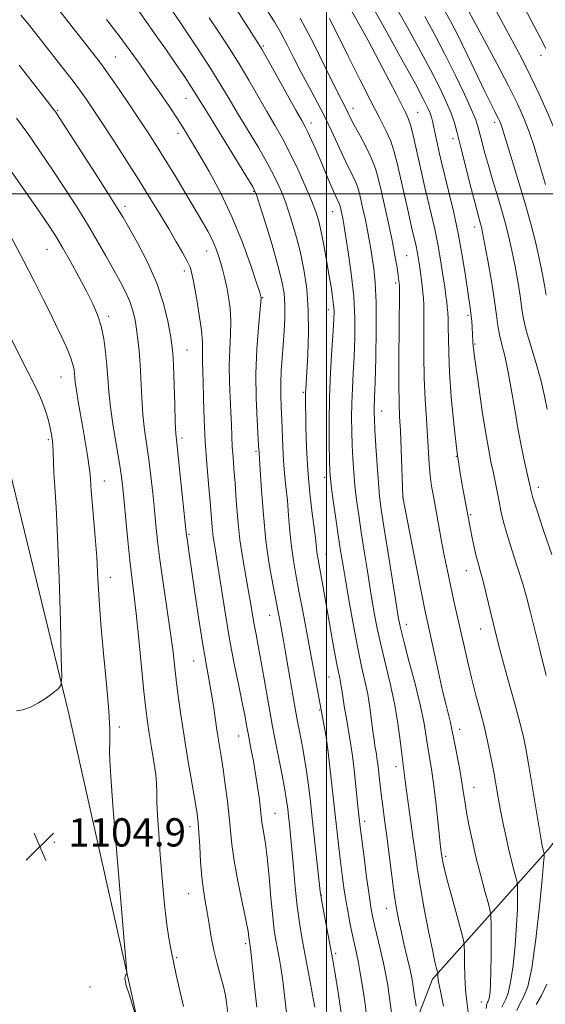
# Model space of a CAD drawing. Extents: x 2184800 to 2187700, y 319800 to 322700.
# Drawn here: x 2185413 to 2185562, y 320771 to 321049 of the extents above; entities that cross this region are included whole.
import ezdxf

# ---------------------------------------------------------------- set-up
doc = ezdxf.new("R2010")
doc.units = 0
doc.header["$MEASUREMENT"] = 0
for name, color, linetype, lineweight in [('32000', 7, 'Continuous', 0), ('DTM HARD BREAKLINE', 7, 'Continuous', 0), ('DTM SPOT ELEVATION', 2, 'Continuous', 13), ('INDEX CONTOUR', 41, 'Continuous', 13), ('INTERMEDIATE CONTOUR', 44, 'Continuous', 0), ('SPOT ELEVATION', 7, 'Continuous', 0)]:
    doc.layers.add(name, color=color, linetype=linetype, lineweight=lineweight)
doc.styles.add('Style-ITALICS', font='ITALICS.shx')

# ---------------------------------------------------------------- blocks, each defined once
blk = doc.blocks.new('SPOT')
at = {"layer": 'SPOT ELEVATION'}
for p, q in [((-3.91, -3.91), (3.82, 3.81)), ((-1.65, 3.77), (1.72, -3.93))]:
    blk.add_line(p, q, dxfattribs=at)

msp = doc.modelspace()

# ---------------------------------------------------------------- linework, layer by layer
at = {"layer": '32000', "flags": 128}
for points in [[(2185500, 320000), (2185500, 322500)], [(2187500, 321000), (2185000, 321000)]]:
    msp.add_lwpolyline(points, dxfattribs=at)
at = {"layer": 'DTM HARD BREAKLINE'}
for points in [[(2185461.49, 320698.36, 1104.86), (2185444.67, 320774.61, 1103.89), (2185427.18, 320852.95, 1105.69), (2185409.61, 320925.06, 1108.52), (2185386.73, 321012.46, 1105.62), (2185343.93, 321061.46, 1102.37), (2185283.95, 321069.96, 1099.2), (2185166.08, 321088.3, 1081.03)], [(2185510.33, 320727.03, 1092.34), (2185530.05, 320777.78, 1084.39), (2185562.69, 320814.49, 1075.71), (2185579.78, 320836.11, 1072.72), (2185591.47, 320886.26, 1068.93), (2185602.51, 320941.51, 1062.22), (2185620.57, 320979.17, 1054.42), (2185635.92, 320995.31, 1050.3)]]:
    msp.add_polyline3d(points, dxfattribs=at)
at = {"layer": 'DTM SPOT ELEVATION'}
for p in [(2185482.21, 321041.92, 1083.78), (2185440.32, 321038.77, 1093.06), (2185560.69, 321039.23, 1062.52), (2185460.27, 321027.04, 1090.83), (2185423.97, 321023.71, 1097.85), (2185507.53, 321024.21, 1079.43), (2185525.85, 321023.11, 1075.15), (2185495.62, 321020.08, 1083.48), (2185547.55, 321020.32, 1068.43), (2185458, 321017.12, 1092.52), (2185535.82, 321015.61, 1072.48), (2185479.47, 321000.72, 1090.14), (2185443, 320996.48, 1097.59), (2185501.74, 320995.02, 1084.79), (2185541.92, 320990.64, 1072.55), (2185421.02, 320984.38, 1102.87), (2185466.12, 320983.89, 1094.72), (2185522.67, 320982.59, 1079.03), (2185459.8, 320978.25, 1096.47), (2185519.61, 320974.83, 1080.31), (2185481.98, 320970.66, 1091.91), (2185438.3, 320965.4, 1101.61), (2185500.56, 320967.27, 1086.56), (2185540.01, 320965.64, 1074.28), (2185542.01, 320957.53, 1073.85), (2185460.61, 320955.86, 1097.15), (2185424.98, 320948.2, 1104.83), (2185493.52, 320943.92, 1088.17), (2185515.63, 320938.61, 1081.33), (2185421.36, 320930.51, 1106.26), (2185459.18, 320930.91, 1097.61), (2185480.08, 320927.21, 1092.25), (2185536.73, 320925.72, 1076), (2185437.22, 320918.79, 1103.22), (2185499.5, 320919.8, 1086.45), (2185559.96, 320916.98, 1071.52), (2185521.63, 320914.21, 1079.99), (2185540.78, 320909.26, 1075.82), (2185461.13, 320903.65, 1097.83), (2185499.86, 320898.09, 1087.29), (2185539.6, 320893.41, 1076.73), (2185438.93, 320891.52, 1103.37), (2185483.93, 320880.75, 1092.75), (2185522.6, 320878.25, 1081.4), (2185543.64, 320876.93, 1076.7), (2185462.44, 320867.84, 1098.82), (2185500.72, 320863.29, 1088.86), (2185498.09, 320853.96, 1090.13), (2185441.49, 320849.17, 1103.67), (2185537.73, 320848.55, 1079.41), (2185475.15, 320846.66, 1096.77), (2185500.1, 320845.77, 1089.99), (2185519.72, 320837.94, 1084.52), (2185541.75, 320832.15, 1079.24), (2185485.42, 320824.78, 1095.15), (2185461.41, 320820.98, 1100.57), (2185510.82, 320822.47, 1087.56), (2185423.07, 320816.55, 1105.09), (2185533.7, 320812.55, 1081.72), (2185460.97, 320801.97, 1100.84), (2185498.6, 320801.51, 1091.93), (2185516.91, 320797.85, 1086.72), (2185477.2, 320787.9, 1098.3), (2185457.64, 320783.88, 1101.85), (2185502.62, 320785.14, 1091.69), (2185433.18, 320775.6, 1105.34), (2185543.81, 320771.35, 1080.76)]:
    msp.add_point(p, dxfattribs=at)
at = {"layer": 'INDEX CONTOUR', "flags": 128}
for points, elevation in [([(2185511.577, 320765.916), (2185510.97, 320770.738), (2185510.334, 320775.166), (2185509.687, 320779.0911), (2185509.067, 320782.429), (2185508.498, 320785.175), (2185507.378, 320790.24), (2185506.755, 320793.256), (2185506.113, 320796.6149), (2185505.501, 320800.141), (2185504.956, 320803.699), (2185504.465, 320807.319), (2185504.0039, 320811.072), (2185503.544, 320815.068), (2185501.748, 320831.08), (2185500.483, 320842.081), (2185500.147, 320844.898), (2185499.948, 320846.338), (2185499.748, 320847.456), (2185495.585, 320869.6711), (2185493.316, 320881.96), (2185492.252, 320887.643), (2185491.366, 320892.311), (2185490.656, 320896.3261), (2185490.102, 320900.26), (2185489.675, 320904.54), (2185489.314, 320908.996), (2185488.954, 320913.309), (2185488.5521, 320917.251), (2185488.155, 320920.951), (2185487.833, 320924.628), (2185487.635, 320928.439), (2185487.399, 320936.065), (2185487.249, 320939.632), (2185487.122, 320943.066), (2185487.103, 320946.474), (2185487.251, 320949.95), (2185487.515, 320953.547), (2185487.82, 320957.303), (2185488.091, 320961.2119), (2185488.262, 320965.08), (2185488.268, 320968.666), (2185488.03, 320971.896), (2185487.421, 320975.356), (2185486.2981, 320979.8), (2185484.623, 320985.618), (2185482.771, 320991.748), (2185481.217, 320996.768), (2185480.222, 320999.781), (2185479.178, 321002.014), (2185477.259, 321005.222), (2185466.618, 321022.489), (2185463.094, 321028.256), (2185461.785, 321030.308), (2185459.923, 321033.127), (2185457.531, 321036.6721), (2185454.793, 321040.657), (2185451.899, 321044.792), (2185449.071, 321048.763), (2185446.539, 321052.252)], 1090), ([(2185545.205, 320769.54), (2185545.403, 320770.833), (2185545.555, 320771.269), (2185545.721, 320771.573), (2185545.904, 320772.047), (2185546.094, 320772.887), (2185546.278, 320774.304), (2185546.435, 320776.568), (2185546.544, 320779.96), (2185546.589, 320784.524), (2185546.5901, 320789.343), (2185546.5741, 320793.262), (2185546.534, 320795.5361), (2185546.333, 320797.06), (2185545.798, 320799.14), (2185544.824, 320802.737), (2185543.58, 320807.439), (2185542.305, 320812.485), (2185541.196, 320817.229), (2185540.298, 320821.468), (2185539.618, 320825.11), (2185539.134, 320828.164), (2185538.716, 320831.036), (2185538.208, 320834.234), (2185537.51, 320838.059), (2185536.1, 320845.292), (2185535.417, 320848.963), (2185535.095, 320850.427), (2185533.849, 320855.386), (2185532.877, 320859.4581), (2185531.696, 320864.7159), (2185528.605, 320878.896), (2185527.865, 320882.348), (2185526.882, 320887.165), (2185525.472, 320894.286), (2185521.601, 320914.204), (2185521.59, 320914.401), (2185521.127, 320927.809), (2185520.914, 320932.99), (2185520.715, 320937.032), (2185520.559, 320940.948), (2185520.477, 320946.215), (2185520.486, 320953.71), (2185520.55, 320961.918), (2185520.655, 320972.5679), (2185520.651, 320974.141), (2185520.612, 320974.69), (2185520.408, 320976.215), (2185520.201, 320977.646), (2185519.887, 320979.709), (2185519.397, 320982.572), (2185518.656, 320986.412), (2185517.636, 320991.2349), (2185516.506, 320996.367), (2185515.478, 321000.965), (2185514.681, 321004.439), (2185513.892, 321007.224), (2185512.799, 321010.008), (2185511.214, 321013.266), (2185509.432, 321016.627), (2185507.872, 321019.505), (2185506.841, 321021.475), (2185505.757, 321023.692), (2185504.2529, 321026.636), (2185502.516, 321030.142), (2185499.775, 321035.741), (2185496.319, 321042.649), (2185492.563, 321049.767)], 1080), ([(2185562.405, 320939.11), (2185561.696, 320942.799), (2185560.691, 320947.068), (2185559.298, 320952.003), (2185557.788, 320957.029), (2185556.527, 320961.403), (2185555.768, 320964.658), (2185555.317, 320967.414), (2185554.869, 320970.564), (2185554.191, 320974.732), (2185553.344, 320979.449), (2185552.462, 320983.978), (2185551.635, 320987.798), (2185550.775, 320991.253), (2185549.75, 320994.907), (2185548.481, 320999.15), (2185547.103, 321003.686), (2185545.803, 321008.05), (2185544.734, 321011.844), (2185543.911, 321014.951), (2185542.868, 321019.078), (2185542.243, 321020.935), (2185541.052, 321023.781), (2185539.031, 321028.221), (2185536.406, 321033.745), (2185533.527, 321039.565), (2185530.67, 321045.049), (2185527.834, 321050.1991)], 1070), ([(2185472.12, 320768.247), (2185471.758, 320771.186), (2185471.448, 320773.186), (2185470.91, 320775.703), (2185470.085, 320778.786), (2185469.112, 320782.285), (2185468.181, 320785.999), (2185467.436, 320789.742), (2185466.8361, 320793.373), (2185466.294, 320796.763), (2185465.745, 320799.876), (2185465.219, 320803.04), (2185464.765, 320806.674), (2185464.421, 320811.003), (2185464.166, 320815.46), (2185463.965, 320819.281), (2185463.767, 320822.029), (2185463.448, 320824.569), (2185462.869, 320828.09), (2185460.83, 320839.9159), (2185459.731, 320846.578), (2185458.816, 320852.587), (2185458.091, 320857.861), (2185457.518, 320862.501), (2185456.539, 320871.093), (2185455.858, 320876.354), (2185454.915, 320882.903), (2185453.866, 320889.986), (2185452.931, 320896.554), (2185452.267, 320901.851), (2185451.795, 320906.297), (2185451.379, 320910.604), (2185450.9051, 320915.302), (2185450.366, 320920.192), (2185449.777, 320924.894), (2185448.586, 320933.244), (2185448.108, 320937.55), (2185447.772, 320942.32), (2185447.294, 320951.777), (2185447.014, 320955.62), (2185446.681, 320958.858), (2185446.306, 320961.711), (2185445.878, 320964.3789), (2185445.298, 320966.973), (2185444.446, 320969.584), (2185443.228, 320972.309), (2185441.661, 320975.277), (2185437.642, 320982.466), (2185435.2069, 320986.754), (2185432.46, 320991.424), (2185429.392, 320996.398), (2185426.068, 321001.577), (2185422.571, 321006.856), (2185419.003, 321012.102), (2185415.545, 321017.07), (2185412.398, 321021.4879)], 1100)]:
    msp.add_lwpolyline(points, dxfattribs=dict(at, elevation=elevation))
at = {"layer": 'INTERMEDIATE CONTOUR', "flags": 128}
for points, elevation in [([(2185518.577, 320766.917), (2185517.772, 320773.249), (2185517.348, 320776.155), (2185516.833, 320779.082), (2185516.165, 320782.318), (2185515.32, 320786.016), (2185513.6359, 320793.079), (2185513.065, 320795.631), (2185512.6, 320798.164), (2185512.0779, 320801.655), (2185511.388, 320806.6939), (2185510.645, 320812.307), (2185509.635, 320820.163), (2185509.173, 320824.131), (2185508.976, 320825.938), (2185507.812, 320837.029), (2185507.355, 320841.042), (2185506.955, 320844.05), (2185506.575, 320846.424), (2185505.662, 320851.567), (2185505.156, 320854.506), (2185504.722, 320857.149), (2185504.42, 320859.159), (2185504.207, 320860.649), (2185504.013, 320861.8461), (2185503.7709, 320863.028), (2185503.415, 320864.694), (2185502.884, 320867.393), (2185502.142, 320871.475), (2185500.338, 320881.71), (2185499.467, 320886.589), (2185497.458, 320897.579), (2185497.304, 320898.659), (2185496.981, 320901.778), (2185496.613, 320904.88), (2185496.015, 320909.544), (2185495.325, 320915.382), (2185494.73, 320921.819), (2185494.369, 320928.269), (2185494.201, 320934.088), (2185494.096, 320942.946), (2185494.109, 320943.846), (2185494.153, 320944.789), (2185494.447, 320949.585), (2185494.725, 320954.563), (2185494.935, 320960.742), (2185494.888, 320967.192), (2185494.44, 320973.1649), (2185493.631, 320978.644), (2185492.544, 320983.795), (2185491.266, 320988.73), (2185489.888, 320993.3391), (2185488.5, 320997.456), (2185487.131, 321001.037), (2185485.555, 321004.511), (2185483.483, 321008.427), (2185480.755, 321013.134), (2185474.877, 321022.899), (2185472.509, 321026.901), (2185470.186, 321030.7879), (2185467.292, 321035.421), (2185463.454, 321041.311), (2185459.29, 321047.584), (2185453.152, 321056.769)], 1088), ([(2185553.857, 320768.954), (2185554.74, 320770.844), (2185555.78, 320772.746), (2185556.927, 320775.713), (2185558.115, 320780.975), (2185559.27, 320789.145), (2185560.281, 320798.367), (2185561.029, 320806.167), (2185561.433, 320810.69), (2185561.581, 320812.568), (2185561.601, 320813.055), (2185561.584, 320813.312), (2185561.289, 320814.465), (2185561.159, 320815.084), (2185560.878, 320816.65), (2185560.3, 320820.062), (2185557.182, 320838.734), (2185556.4201, 320843.075), (2185555.728, 320846.42), (2185554.808, 320850.093), (2185553.461, 320855.041), (2185551.884, 320860.714), (2185550.374, 320866.185), (2185549.153, 320870.771), (2185548.144, 320874.746), (2185547.199, 320878.629), (2185545.223, 320886.856), (2185544.332, 320890.404), (2185543.601, 320893.1), (2185542.982, 320895.29), (2185542.402, 320897.484), (2185541.81, 320900.041), (2185541.245, 320902.717), (2185540.765, 320905.114), (2185538.755, 320915.589), (2185537.834, 320920.884), (2185536.883, 320927.408), (2185536.023, 320934.917), (2185535.321, 320942.614), (2185534.832, 320949.562), (2185534.587, 320955.036), (2185534.503, 320959.155), (2185534.473, 320962.251), (2185534.409, 320964.629), (2185534.305, 320966.493), (2185534.175, 320968.018), (2185534.023, 320969.43), (2185533.805, 320971.143), (2185533.464, 320973.621), (2185532.96, 320977.164), (2185532.306, 320981.412), (2185531.528, 320985.843), (2185530.658, 320990.042), (2185529.732, 320994.026), (2185528.793, 320997.923), (2185527.874, 321001.829), (2185526.985, 321005.725), (2185525.313, 321013.262), (2185524.551, 321016.585), (2185523.864, 321019.264), (2185523.231, 321021.1881), (2185522.48, 321022.879), (2185519.809, 321028.147), (2185517.666, 321032.329), (2185514.959, 321037.483), (2185511.771, 321043.384), (2185508.5629, 321049.214), (2185505.889, 321054)], 1076), ([(2185562.017, 321041.17), (2185560.443, 321044.262), (2185557.928, 321049.136), (2185554.937, 321054.859)], 1062), ([(2185496.7089, 320769.939), (2185496.302, 320772.34), (2185495.625, 320776.057), (2185493.09, 320789.568), (2185492.377, 320793.81), (2185491.741, 320798.487), (2185491.172, 320803.892), (2185490.67, 320809.496), (2185490.237, 320814.566), (2185489.875, 320818.541), (2185489.573, 320821.561), (2185489.3151, 320823.941), (2185489.073, 320826.034), (2185488.749, 320828.347), (2185488.23, 320831.426), (2185487.456, 320835.5711), (2185485.252, 320846.875), (2185484.802, 320849.327), (2185482.445, 320862.8231), (2185481.504, 320868.066), (2185480.728, 320872.182), (2185480.106, 320875.384), (2185479.59, 320878.15), (2185479.123, 320880.916), (2185478.622, 320883.966), (2185477.998, 320887.5429), (2185477.198, 320891.828), (2185476.332, 320896.736), (2185475.545, 320902.121), (2185474.95, 320907.78), (2185474.514, 320913.302), (2185474.168, 320918.222), (2185473.857, 320922.216), (2185473.588, 320925.514), (2185473.381, 320928.489), (2185473.245, 320931.479), (2185473.133, 320934.694), (2185472.986, 320938.31), (2185472.775, 320942.435), (2185472.585, 320946.904), (2185472.533, 320951.4811), (2185472.682, 320955.954), (2185472.891, 320960.205), (2185472.966, 320964.14), (2185472.764, 320967.683), (2185472.344, 320970.839), (2185471.816, 320973.635), (2185471.269, 320976.108), (2185470.711, 320978.345), (2185470.128, 320980.446), (2185469.495, 320982.509), (2185468.734, 320984.63), (2185467.754, 320986.901), (2185466.464, 320989.437), (2185464.7801, 320992.436), (2185462.615, 320996.115), (2185459.96, 321000.556), (2185457.106, 321005.283), (2185454.416, 321009.682), (2185452.127, 321013.35), (2185449.956, 321016.724), (2185447.4891, 321020.451), (2185444.483, 321024.926), (2185441.362, 321029.528), (2185438.721, 321033.381), (2185436.954, 321035.9), (2185435.655, 321037.654), (2185424.376, 321052.083)], 1094), ([(2185533.14, 320770.2), (2185532.243, 320774.4169), (2185531.736, 320777.063), (2185531.548, 320778.435), (2185531.511, 320779.335), (2185531.471, 320779.584), (2185531.137, 320780.863), (2185530.7099, 320782.703), (2185529.982, 320786.119), (2185528.912, 320791.411), (2185527.696, 320797.692), (2185526.588, 320803.778), (2185525.772, 320808.7981), (2185525.1551, 320813.128), (2185524.572, 320817.461), (2185523.905, 320822.253), (2185522.654, 320831.115), (2185522.275, 320833.966), (2185521.905, 320836.954), (2185521.593, 320839.197), (2185521.309, 320841.526), (2185520.862, 320845.33), (2185520.197, 320850.27), (2185519.257, 320855.816), (2185518.028, 320861.496), (2185515.369, 320872.477), (2185514.284, 320877.555), (2185513.357, 320882.546), (2185512.482, 320887.737), (2185511.582, 320893.303), (2185510.687, 320898.969), (2185509.857, 320904.351), (2185509.14, 320909.159), (2185508.5469, 320913.475), (2185508.077, 320917.479), (2185507.725, 320921.332), (2185507.473, 320925.124), (2185507.294, 320928.928), (2185507.175, 320932.803), (2185507.132, 320936.7601), (2185507.192, 320940.796), (2185507.366, 320944.931), (2185507.606, 320949.285), (2185507.851, 320954.002), (2185508.029, 320959.2), (2185508.025, 320964.882), (2185507.713, 320971.028), (2185507.033, 320977.4749), (2185506.182, 320983.503), (2185504.704, 320992.636), (2185504.543, 320993.51), (2185504.366, 320994.369), (2185503.874, 320996.574), (2185503.744, 320997.033), (2185503.564, 320997.492), (2185502.793, 320999.097), (2185502.023, 321000.791), (2185500.915, 321003.346), (2185498.192, 321009.737), (2185496.877, 321012.788), (2185495.715, 321015.424), (2185494.767, 321017.496), (2185494.003, 321019.035), (2185493.036, 321020.797), (2185491.393, 321023.719), (2185483.323, 321038.176), (2185481.757, 321040.935), (2185480.801, 321042.534), (2185474.004, 321053.114)], 1084), ([(2185540.082, 320768.477), (2185539.719, 320771.51), (2185539.372, 320774.7649), (2185539.1639, 320778.599), (2185539.075, 320782.444), (2185539.0489, 320785.498), (2185539.006, 320787.309), (2185538.755, 320788.837), (2185538.084, 320791.391), (2185535.444, 320801.13), (2185534.178, 320805.872), (2185533.389, 320808.937), (2185532.997, 320810.598), (2185532.827, 320811.473), (2185532.726, 320812.089), (2185532.485, 320813.862), (2185532.314, 320815.296), (2185532.008, 320818.093), (2185531.528, 320822.6), (2185530.934, 320827.9951), (2185530.307, 320833.161), (2185529.715, 320837.253), (2185528.7049, 320843.409), (2185528.258, 320846.475), (2185527.646, 320850.202), (2185526.631, 320855.096), (2185525.093, 320861.354), (2185523.359, 320867.939), (2185521.872, 320873.508), (2185520.935, 320877.235), (2185520.305, 320880.3631), (2185519.602, 320884.65), (2185517.345, 320898.948), (2185516.262, 320905.884), (2185515.522, 320910.7661), (2185515.048, 320914.438), (2185514.689, 320918.286), (2185514.327, 320923.269), (2185513.983, 320928.652), (2185513.714, 320933.279), (2185513.56, 320936.293), (2185513.504, 320938.038), (2185513.513, 320939.158), (2185513.649, 320942.583), (2185513.787, 320946.84), (2185513.964, 320953.672), (2185514.093, 320961.757), (2185514.0669, 320969.312), (2185513.817, 320974.957), (2185513.414, 320978.944), (2185512.969, 320981.928), (2185512.559, 320984.503), (2185512.1421, 320987), (2185511.641, 320989.688), (2185511.013, 320992.721), (2185510.342, 320995.793), (2185509.742, 320998.483), (2185509.278, 321000.506), (2185508.818, 321002.129), (2185508.182, 321003.7499), (2185507.233, 321005.709), (2185506.015, 321008.094), (2185504.618, 321010.933), (2185503.103, 321014.229), (2185501.432, 321017.908), (2185499.536, 321021.874), (2185497.387, 321026.026), (2185495.112, 321030.248), (2185492.877, 321034.421), (2185490.8089, 321038.432), (2185488.895, 321042.191), (2185487.085, 321045.615), (2185485.294, 321048.72), (2185483.293, 321051.926)], 1082), ([(2185529.691, 321021.767), (2185529.322, 321022.893), (2185528.727, 321024.304), (2185527.4949, 321026.762), (2185525.152, 321031.141), (2185521.463, 321037.872), (2185517.16, 321045.625), (2185513.216, 321052.628)], 1074), ([(2185563.708, 320898.021), (2185561.437, 320904.817), (2185559.526, 320910.586), (2185558.423, 320913.997), (2185557.957, 320915.549), (2185557.805, 320916.2), (2185557.6811, 320916.82), (2185557.441, 320917.943), (2185556.228, 320923.376), (2185555.275, 320927.858), (2185554.247, 320933.19), (2185553.247, 320939.041), (2185552.284, 320944.863), (2185551.341, 320950.056), (2185550.4209, 320954.176), (2185549.593, 320957.414), (2185548.9459, 320960.119), (2185548.5149, 320962.688), (2185548.128, 320965.706), (2185547.563, 320969.805), (2185546.675, 320975.292), (2185545.65, 320981.165), (2185544.753, 320986.093), (2185544.181, 320989.106), (2185543.851, 320990.657), (2185543.609, 320991.56), (2185543.305, 320992.596), (2185542.7941, 320994.4179), (2185541.934, 320997.6491), (2185540.659, 321002.595), (2185539.214, 321008.306), (2185537.9219, 321013.5131), (2185536.998, 321017.298), (2185536.228, 321020.132), (2185535.293, 321022.834), (2185533.91, 321026.113), (2185531.955, 321030.235), (2185529.339, 321035.353), (2185526.067, 321041.461), (2185522.497, 321047.912), (2185519.078, 321053.9)], 1072), ([(2185548.2471, 321022.135), (2185547.599, 321023.383), (2185546.559, 321025.439), (2185544.906, 321028.82), (2185539.824, 321039.453), (2185537.25, 321044.764), (2185535.137, 321048.93), (2185533.153, 321052.523)], 1068), ([(2185561.922, 321002.703), (2185559.985, 321009.322), (2185558.732, 321013.459), (2185557.359, 321017.594), (2185555.867, 321021.45), (2185554.012, 321025.541), (2185551.486, 321030.574), (2185548.1669, 321036.904), (2185544.673, 321043.456), (2185539.089, 321053.92)], 1066), ([(2185570.684, 320997.373), (2185569.846, 321000.886), (2185569, 321004.281), (2185567.955, 321008.121), (2185566.6009, 321012.507), (2185564.845, 321017.423), (2185562.651, 321022.786), (2185560.208, 321028.245), (2185557.761, 321033.382), (2185555.477, 321037.927), (2185553.214, 321042.22), (2185550.751, 321046.748), (2185547.984, 321051.778)], 1064), ([(2185488.735, 320768.392), (2185488.346, 320771.6141), (2185487.968, 320774.885), (2185487.561, 320778.089), (2185487.098, 320781.124), (2185486.607, 320783.937), (2185485.693, 320788.864), (2185485.273, 320791.636), (2185484.826, 320795.5039), (2185484.324, 320800.854), (2185483.787, 320806.826), (2185483.25, 320812.25), (2185482.746, 320816.223), (2185482.313, 320818.911), (2185481.9881, 320820.75), (2185481.786, 320822.183), (2185481.403, 320825.728), (2185481.036, 320828.656), (2185480.542, 320832.204), (2185479.961, 320835.964), (2185479.339, 320839.548), (2185478.756, 320842.653), (2185477.84, 320847.367), (2185477.423, 320849.7271), (2185476.984, 320852.064), (2185476.26, 320855.684), (2185475.201, 320860.817), (2185473.938, 320867.093), (2185472.645, 320873.99), (2185471.472, 320880.982), (2185469.609, 320893.021), (2185468.932, 320897.132), (2185468.409, 320900.238), (2185468.018, 320902.919), (2185467.724, 320905.7119), (2185467.115, 320912.998), (2185466.658, 320918.003), (2185466.158, 320923.7631), (2185465.726, 320929.951), (2185465.4439, 320936.202), (2185465.2781, 320941.997), (2185465.167, 320946.779), (2185464.983, 320952.491), (2185464.963, 320954.261), (2185465.001, 320955.987), (2185464.964, 320958.184), (2185464.685, 320961.372), (2185464.063, 320965.8), (2185463.264, 320970.638), (2185462.524, 320974.791), (2185461.988, 320977.486), (2185461.458, 320979.267), (2185460.647, 320981.005), (2185459.334, 320983.402), (2185457.554, 320986.487), (2185455.406, 320990.123), (2185452.964, 320994.202), (2185450.202, 320998.741), (2185447.068, 321003.79), (2185443.581, 321009.293), (2185440.049, 321014.785), (2185436.853, 321019.695), (2185434.266, 321023.606), (2185432.153, 321026.71), (2185430.273, 321029.355), (2185428.391, 321031.877), (2185426.304, 321034.581), (2185420.84, 321041.555), (2185417.811, 321045.4), (2185415.268, 321048.579), (2185413.565, 321050.602)], 1096), ([(2185504.2689, 320767.6361), (2185503.542, 320772.868), (2185502.875, 320777.108), (2185502.325, 320780.327), (2185501.914, 320782.637), (2185501.53, 320784.718), (2185498.867, 320798.788), (2185498.482, 320800.947), (2185498.236, 320802.747), (2185496.09, 320822.482), (2185495.472, 320827.982), (2185494.908, 320832.69), (2185494.365, 320836.705), (2185493.821, 320840.128), (2185493.292, 320843.061), (2185492.359, 320847.958), (2185491.864, 320850.687), (2185491.201, 320854.455), (2185488.455, 320870.269), (2185487.85, 320873.691), (2185486.79, 320879.443), (2185486.342, 320881.802), (2185484.818, 320889.571), (2185483.829, 320895.214), (2185482.9009, 320901.862), (2185482.172, 320909.197), (2185481.647, 320916.215), (2185481.09, 320924.94), (2185480.941, 320926.923), (2185480.84, 320928.747), (2185480.383, 320936.124), (2185480.124, 320942.237), (2185480.075, 320949.115), (2185480.355, 320956.044), (2185480.817, 320962.242), (2185481.481, 320969.503), (2185481.552, 320970.539), (2185481.542, 320970.788), (2185481.473, 320971.034), (2185481.132, 320972.104), (2185480.246, 320974.8381), (2185478.61, 320979.777), (2185476.283, 320986.268), (2185473.393, 320993.36), (2185470.114, 321000.2), (2185466.816, 321006.324), (2185463.9181, 321011.367), (2185461.694, 321015.145), (2185459.833, 321018.196), (2185457.881, 321021.237), (2185455.499, 321024.814), (2185452.802, 321028.777), (2185450.019, 321032.801), (2185447.303, 321036.664), (2185444.502, 321040.549), (2185441.389, 321044.738), (2185437.854, 321049.364)], 1092), ([(2185525.415, 320770.154), (2185525.152, 320771.504), (2185524.933, 320772.935), (2185524.574, 320775.759), (2185524.3761, 320777.095), (2185524.078, 320778.675), (2185523.594, 320780.867), (2185522.034, 320787.427), (2185521.202, 320790.994), (2185520.487, 320794.298), (2185519.847, 320797.739), (2185519.202, 320801.889), (2185518.497, 320807.097), (2185517.074, 320818.276), (2185516.462, 320822.886), (2185515.935, 320826.776), (2185515.482, 320830.252), (2185515.094, 320833.532), (2185514.508, 320838.802), (2185514.305, 320840.403), (2185514.1311, 320841.531), (2185513.734, 320843.802), (2185513.469, 320845.513), (2185513.15, 320847.889), (2185512.765, 320851.04), (2185512.284, 320854.695), (2185511.672, 320858.488), (2185510.901, 320862.216), (2185509.965, 320866.331), (2185508.866, 320871.4459), (2185507.633, 320877.874), (2185506.409, 320884.729), (2185505.363, 320890.824), (2185504.608, 320895.347), (2185504.029, 320898.989), (2185503.452, 320902.818), (2185502.7591, 320907.5509), (2185502.046, 320912.512), (2185501.465, 320916.672), (2185501.124, 320919.396), (2185500.962, 320921.596), (2185500.874, 320924.576), (2185500.79, 320929.313), (2185500.76, 320935.482), (2185500.872, 320942.433), (2185501.171, 320949.503), (2185501.563, 320955.987), (2185501.9159, 320961.165), (2185502.12, 320964.5771), (2185502.156, 320966.801), (2185502.029, 320968.6729), (2185501.744, 320970.905), (2185501.309, 320973.708), (2185500.73, 320977.171), (2185500.028, 320981.267), (2185499.268, 320985.5141), (2185498.527, 320989.313), (2185497.831, 320992.294), (2185496.996, 320994.985), (2185495.784, 320998.145), (2185494.0399, 321002.293), (2185491.932, 321007.008), (2185489.707, 321011.632), (2185487.551, 321015.691), (2185485.402, 321019.437), (2185483.135, 321023.309), (2185478.022, 321032.214), (2185475.307, 321036.798), (2185472.5729, 321041.174), (2185469.784, 321045.468), (2185466.882, 321049.888)], 1086), ([(2185549.63, 320769.894), (2185550.148, 320771.057), (2185550.751, 320772.16), (2185551.416, 320773.88), (2185552.104, 320776.931), (2185552.7741, 320781.725), (2185553.358, 320787.467), (2185553.7859, 320793.063), (2185554.011, 320797.607), (2185554.085, 320800.956), (2185554.087, 320803.159), (2185554.066, 320804.372), (2185553.959, 320805.186), (2185553.673, 320806.296), (2185553.146, 320808.249), (2185552.435, 320810.9851), (2185551.627, 320814.292), (2185550.798, 320817.963), (2185549.994, 320821.796), (2185549.252, 320825.59), (2185548.591, 320829.2051), (2185547.334, 320836.352), (2185546.624, 320840.1781), (2185545.791, 320844.27), (2185544.787, 320848.662), (2185543.59, 320853.355), (2185542.2961, 320858.226), (2185541.026, 320863.121), (2185539.877, 320867.906), (2185538.83, 320872.53), (2185537.844, 320876.964), (2185535.9489, 320885.289), (2185535.055, 320889.326), (2185534.211, 320893.362), (2185533.422, 320897.346), (2185532.691, 320901.198), (2185530.252, 320914.454), (2185529.761, 320917.359), (2185529.371, 320920.368), (2185529.1, 320923.646), (2185528.631, 320931.535), (2185528.2899, 320936.37), (2185527.93, 320941.831), (2185527.655, 320947.889), (2185527.536, 320954.373), (2185527.5269, 320960.536), (2185527.546, 320965.486), (2185527.528, 320968.627), (2185527.448, 320970.548), (2185527.292, 320972.133), (2185527.056, 320974.072), (2185526.479, 320978.473), (2185526.209, 320980.429), (2185525.951, 320982.15), (2185525.681, 320983.696), (2185525.365, 320985.213), (2185524.203, 320990.229), (2185523.194, 320994.643), (2185520.03, 321008.688), (2185519.181, 321011.963), (2185518.18, 321014.907), (2185516.829, 321017.938), (2185514.989, 321021.556), (2185512.528, 321026.2799), (2185509.431, 321032.358), (2185506.121, 321038.956), (2185500.838, 321049.609)], 1078), ([(2185480.317, 320769.86), (2185479.739, 320774.905), (2185478.796, 320783.967), (2185478.515, 320786.494), (2185478.111, 320789.665), (2185477.832, 320791.403), (2185477.219, 320794.5911), (2185476.181, 320799.591), (2185474.967, 320805.54), (2185473.912, 320811.2689), (2185473.256, 320815.917), (2185472.864, 320819.865), (2185472.509, 320823.805), (2185472.016, 320828.232), (2185471.416, 320832.861), (2185470.792, 320837.213), (2185470.211, 320840.953), (2185469.667, 320844.318), (2185469.138, 320847.691), (2185468.038, 320855.202), (2185467.431, 320859.0271), (2185466.758, 320862.782), (2185465.977, 320867.04), (2185465.042, 320872.534), (2185463.943, 320879.627), (2185462.825, 320887.2109), (2185461.21, 320898.303), (2185460.5879, 320902.457), (2185460.449, 320903.473), (2185460.274, 320905.053), (2185458.6631, 320920.3819), (2185457.663, 320929.598), (2185457.4369, 320932.159), (2185457.275, 320935.409), (2185457.096, 320940.497), (2185456.726, 320951.595), (2185456.565, 320954.975), (2185456.332, 320957.358), (2185455.917, 320960.025), (2185455.192, 320963.969), (2185453.979, 320969.035), (2185452.08, 320974.781), (2185449.442, 320980.723), (2185446.575, 320986.206), (2185444.129, 320990.534), (2185442.488, 320993.384), (2185440.963, 320995.917), (2185438.596, 320999.668), (2185434.793, 321005.602), (2185424.444, 321021.627), (2185423.453, 321023.1289), (2185423.053, 321023.698), (2185422.681, 321024.194), (2185420.869, 321026.521), (2185413.074, 321036.432)], 1098), ([(2185562.165, 320863.734), (2185560.357, 320870.978), (2185557.557, 320882.357), (2185556.607, 320886.01), (2185555.525, 320889.7139), (2185554.072, 320894.313), (2185552.465, 320899.317), (2185551.038, 320903.907), (2185550.037, 320907.483), (2185549.362, 320910.328), (2185548.827, 320912.948), (2185547.704, 320918.634), (2185547.125, 320921.471), (2185546.544, 320924.235), (2185545.8941, 320927.552), (2185545.09, 320932.205), (2185544.096, 320938.578), (2185543.078, 320945.459), (2185542.25, 320951.236), (2185541.769, 320954.71), (2185541.565, 320956.334), (2185541.509, 320956.974), (2185541.459, 320958.206), (2185541.2039, 320962.325), (2185541.092, 320963.949), (2185540.946, 320965.565), (2185540.749, 320967.133), (2185539.304, 320976.826), (2185538.397, 320982.547), (2185537.256, 320988.8309), (2185535.915, 320995.12), (2185534.552, 321000.887), (2185532.563, 321008.974), (2185532.005, 321011.3581), (2185529.985, 321020.606), (2185529.691, 321021.767)], 1074), ([(2185562.175, 320971.3231), (2185561.706, 320974.171), (2185561.037, 320977.733), (2185560.17, 320981.863), (2185559.099, 320986.453), (2185557.791, 320991.556), (2185556.202, 320997.263), (2185554.352, 321003.497), (2185552.5089, 321009.501), (2185549.568, 321018.981), (2185549.286, 321019.838), (2185549.022, 321020.52), (2185548.693, 321021.244), (2185548.2471, 321022.135)], 1068), ([(2185459.613, 320770.1231), (2185458.462, 320774.954), (2185457.545, 320779.067), (2185456.074, 320785.908), (2185455.414, 320789.458), (2185454.776, 320793.936), (2185454.15, 320799.758), (2185453.5579, 320806.38), (2185453.029, 320813.021), (2185452.592, 320819.001), (2185452.271, 320824.042), (2185452.085, 320827.964), (2185452.025, 320830.756), (2185451.96, 320833.072), (2185451.728, 320835.734), (2185451.224, 320839.3161), (2185450.561, 320843.395), (2185449.9119, 320847.305), (2185449.396, 320850.67), (2185448.938, 320854.281), (2185448.41, 320859.225), (2185446.951, 320874.006), (2185446.193, 320881.28), (2185445.533, 320886.9111), (2185444.947, 320891.557), (2185444.387, 320896.305), (2185443.821, 320901.905), (2185443.284, 320907.752), (2185442.824, 320912.9), (2185442.458, 320916.74), (2185442.0681, 320920.0019), (2185441.5, 320923.748), (2185440.666, 320928.715), (2185439.735, 320934.33), (2185438.941, 320939.69), (2185438.451, 320944.126), (2185438.165, 320947.892), (2185437.918, 320951.472), (2185437.564, 320955.227), (2185437.04, 320959.021), (2185436.301, 320962.594), (2185435.299, 320965.799), (2185433.956, 320968.948), (2185432.189, 320972.465), (2185429.988, 320976.5969), (2185427.64, 320980.877), (2185425.5081, 320984.661), (2185423.749, 320987.633), (2185421.698, 320990.798), (2185418.487, 320995.493), (2185413.621, 321002.499), (2185408.111, 321010.39)], 1102), ([(2185412.36, 320853.742), (2185414.139, 320854.017), (2185416.2911, 320854.809), (2185418.592, 320855.996), (2185420.816, 320857.429), (2185422.746, 320858.85), (2185424.164, 320859.9721), (2185424.924, 320860.884), (2185425.151, 320863.177), (2185425.039, 320868.816), (2185424.759, 320878.93), (2185424.386, 320891.313), (2185423.97, 320902.92), (2185423.562, 320911.391), (2185423.204, 320917.093), (2185422.937, 320921.0779), (2185422.786, 320924.239), (2185422.698, 320926.836), (2185422.604, 320928.973), (2185422.4429, 320930.773), (2185422.187, 320932.444), (2185421.816, 320934.213), (2185421.299, 320936.271), (2185420.564, 320938.676), (2185419.524, 320941.449), (2185418.011, 320944.828), (2185415.514, 320949.906), (2185390.941, 320998.608)], 1106), ([(2185452.329, 320746.933), (2185444.55, 320772.675), (2185444.361, 320773.256), (2185443.913, 320774.4651), (2185443.688, 320775.136), (2185443.409, 320776.0579), (2185443.155, 320777.075), (2185443.027, 320777.983), (2185443.088, 320778.623), (2185443.265, 320779.019), (2185443.449, 320779.24), (2185443.5271, 320779.695), (2185443.366, 320782.147), (2185442.827, 320788.696), (2185440.681, 320814.5349), (2185439.649, 320827.09), (2185439.009, 320835.192), (2185438.72, 320839.703), (2185438.67, 320842.427), (2185438.735, 320845.017), (2185438.733, 320848.504), (2185438.471, 320853.766), (2185437.831, 320861.283), (2185437.001, 320869.95), (2185436.242, 320878.266), (2185435.745, 320885.14), (2185435.4051, 320891.131), (2185435.045, 320897.208), (2185434.539, 320903.987), (2185433.982, 320910.655), (2185433.52, 320916.045), (2185433.251, 320919.377), (2185433.075, 320921.419), (2185432.842, 320923.323), (2185432.436, 320926.008), (2185431.873, 320929.443), (2185431.204, 320933.36), (2185429.815, 320941.321), (2185429.295, 320944.4859), (2185428.996, 320946.644), (2185428.855, 320948.064), (2185428.775, 320949.1601), (2185428.646, 320950.314), (2185428.319, 320951.796), (2185427.6309, 320953.847), (2185426.482, 320956.611), (2185425.004, 320959.843), (2185423.394, 320963.206), (2185421.764, 320966.515), (2185419.9051, 320970.218), (2185417.531, 320974.917), (2185414.421, 320981.02), (2185410.636, 320988.144)], 1104), ([(2185559.333, 320770.632), (2185560.7971, 320773.194), (2185562.332, 320776.433)], 1074)]:
    msp.add_lwpolyline(points, dxfattribs=dict(at, elevation=elevation))

# ---------------------------------------------------------------- block references
at = {"layer": 'SPOT ELEVATION'}
msp.add_blockref('SPOT', (2185418.979, 320815.362, 1104.867), dxfattribs=at)

# ---------------------------------------------------------------- texts
at = {"layer": 'SPOT ELEVATION', "style": 'Style-ITALICS'}
msp.add_text('1104.9', height=8, dxfattribs=at).set_placement((2185426.979, 320815.362, 1104.867))

doc.saveas('drawing.dxf')
